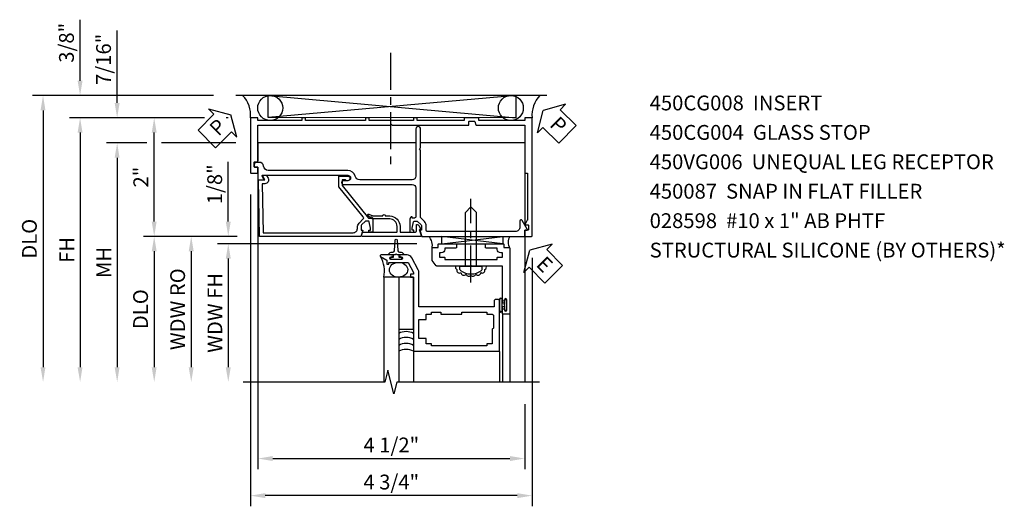
# Model space of a CAD drawing. Extents: x 0 to 90.1, y 0 to 59.
# Drawn here: x 8.7 to 25.3, y 49.8 to 58 of the extents above; entities that cross this region are included whole.
import ezdxf

# ---------------------------------------------------------------- set-up
doc = ezdxf.new("R2010")
doc.units = 0
doc.header["$LTSCALE"] = 0.5
doc.header["$MEASUREMENT"] = 0
doc.linetypes.add('CENTER', pattern=[2, 1.25, -0.25, 0.25, -0.25])
doc.layers.get('0').update_dxf_attribs({"color": 4, "linetype": 'CONTINUOUS'})
for name, color, linetype in [('CENTER', 1, 'CENTER'), ('DIME', 2, 'CONTINUOUS'), ('TEXT', 3, 'CONTINUOUS')]:
    doc.layers.add(name, color=color, linetype=linetype)
doc.styles.get("Standard").update_dxf_attribs({"font": 'arial.ttf'})
doc.dimstyles.new('EXT_ON-OFF', dxfattribs={"dimscale": 2, "dimtxt": 0.125, "dimasz": 0.125, "dimexe": 0.09, "dimexo": 0.1875, "dimgap": 0.05, "dimtad": 3, "dimdec": 5, "dimzin": 3, "dimdsep": 46, "dimlunit": 5, "dimtxsty": 'STANDARD', "dimcen": 0, "dimse2": 1, "dimazin": 0, "dimtfac": 1, "dimtdec": 4, "dimtofl": 0, "dimtmove": 0, "dimatfit": 0, "dimfxl": 1, "dimfrac": 2, "dimtolj": 1, "dimtzin": 3, "dimarcsym": 0})
doc.dimstyles.new('EXT_ON-ON', dxfattribs={"dimscale": 2, "dimtxt": 0.125, "dimasz": 0.125, "dimexe": 0.09, "dimexo": 0.1875, "dimgap": 0.05, "dimtad": 3, "dimdec": 5, "dimzin": 3, "dimdsep": 46, "dimlunit": 5, "dimtxsty": 'STANDARD', "dimcen": 0, "dimazin": 0, "dimtfac": 1, "dimtdec": 4, "dimtofl": 0, "dimtmove": 0, "dimatfit": 0, "dimfxl": 1, "dimfrac": 2, "dimtolj": 1, "dimtzin": 3, "dimarcsym": 0})

# ---------------------------------------------------------------- blocks, each defined once
blk = doc.blocks.new('B450VG006')
blk.add_lwpolyline([(-1.079, 1.275), (-1.124, 1.275), (-1.124, 1.337), (-1.079, 1.337), (-1.079, 2.087), (-1.124, 2.087), (-1.124, 2.149), (-1.079, 2.149), (-1.079, 3.159), (-1.124, 3.159), (-1.124, 3.221), (-1.079, 3.221), (-1.079, 3.962), (-1.124, 3.962), (-1.124, 4.087), (-0.198, 4.087, -0.414214), (-0.188, 4.077), (-0.188, 3.972, -0.414214), (-0.198, 3.962), (-0.283, 3.962, -0.414214), (-0.293, 3.972), (-0.293, 4.014, 0.414214), (-0.303, 4.024), (-0.373, 4.024, 0.414214), (-0.383, 4.014), (-0.383, 3.972, -0.414214), (-0.393, 3.962), (-0.999, 3.962), (-0.999, 1.727), (-1.014, 1.712), (-0.999, 1.697), (-0.999, 0.414, -0.414214), (-1.009, 0.404), (-1.058, 0.404, 0.414214), (-1.068, 0.394), (-1.068, 0.315, 0.315299), (-1.061, 0.306), (-1.006, 0.285, -0.315299), (-0.999, 0.276), (-0.999, -0.538), (-0.188, -0.538), (-0.188, -0.583), (0.599, -0.583, 0.131652), (0.604, -0.582), (0.68, -0.538), (0.68, -0.59, 0.414214), (0.69, -0.6), (0.76, -0.6, 0.414214), (0.77, -0.59), (0.77, -0.548, -0.414214), (0.78, -0.538), (0.865, -0.538, -0.414214), (0.875, -0.548), (0.875, -0.653, -0.414214), (0.865, -0.663), (-1.124, -0.663), (-1.124, -0.538), (-1.079, -0.538), (-1.079, 0.234), (-1.124, 0.234), (-1.124, 0.484), (-1.079, 0.484)], format="xyb", close=True)
blk = doc.blocks.new('*D1898')
at = {"layer": 'DIME', "color": 0, "lineweight": -2, "transparency": 16777216}
for p, q in [((12.713, 51.977), (12.713, 50.422)), ((17.213, 51.517), (17.213, 50.422)), ((12.963, 50.602), (16.963, 50.602))]:
    blk.add_line(p, q, dxfattribs=at)
at = {"layer": 'DIME', "color": 0, "transparency": 16777216}
for points in [[(12.963, 50.644), (12.963, 50.56), (12.713, 50.602)], [(16.963, 50.644), (16.963, 50.56), (17.213, 50.602)]]:
    blk.add_solid(points, dxfattribs=at)
at = {"layer": 'DIME', "color": 0, "transparency": 16777216, "insert": (14.963, 50.831), "char_height": 0.25, "attachment_point": 5}
blk.add_mtext('\\A1;4 1/2"', dxfattribs=at)
blk = doc.blocks.new('*D1899')
at = {"layer": 'DIME', "color": 0, "lineweight": -2, "transparency": 16777216}
for p, q in [((12.587, 55.051), (12.587, 49.797)), ((17.337, 53.988), (17.337, 49.797)), ((17.087, 49.977), (12.837, 49.977))]:
    blk.add_line(p, q, dxfattribs=at)
at = {"layer": 'DIME', "color": 0, "transparency": 16777216}
for points in [[(12.837, 50.019), (12.837, 49.935), (12.587, 49.977)], [(17.087, 50.019), (17.087, 49.935), (17.337, 49.977)]]:
    blk.add_solid(points, dxfattribs=at)
at = {"layer": 'DIME', "color": 0, "transparency": 16777216, "insert": (14.962, 50.206), "char_height": 0.25, "attachment_point": 5}
blk.add_mtext('\\A1;4 3/4"', dxfattribs=at)
blk = doc.blocks.new('B450CG008')
blk.add_lwpolyline([(-0.076, -2.115), (-0.076, -2.034, 0.577243), (-0.091, -2.025), (-0.141, -2.054, -0.577243), (-0.156, -2.046), (-0.156, -0.609, -1), (-0.062, -0.609), (-0.062, -0.687, 1), (0, -0.687), (0, 0.477, -0.414214), (0.06, 0.538), (0.541, 0.538, -0.414214), (0.566, 0.513), (0.566, 0.476), (0.544, 0.476, 0.414214), (0.583, 0.438), (0.784, 0.438, 0.414214), (0.804, 0.457), (0.804, 0.486, 0.414214), (0.784, 0.506), (0.772, 0.506), (0.772, 0.477), (0.734, 0.477), (0.632, 0.5, -0.354119), (0.616, 0.519), (0.616, 0.561), (0.683, 0.628, -0.198912), (0.701, 0.635), (0.772, 0.635), (0.772, 0.606), (0.875, 0.642), (0.875, 2.365, 0.414214), (0.865, 2.375), (0.78, 2.375, -0.414214), (0.77, 2.385), (0.77, 2.409, 0.57735), (0.755, 2.418), (0.606, 2.332, 0.767327), (0.616, 2.294), (0.715, 2.294, -0.414214), (0.795, 2.214), (0.795, 0.735, -0.414214), (0.775, 0.715), (0.701, 0.715, 0.19902), (0.627, 0.685), (0.565, 0.623, -0.19902), (0.551, 0.618), (-0.58, 0.618), (-0.6, 0.598), (-0.62, 0.618), (-0.935, 0.618, 1), (-0.935, 0.538), (-0.14, 0.538, -0.414214), (-0.08, 0.477), (-0.08, -0.409, -0.343043), (-0.14, -0.486, 0.343043), (-0.236, -0.609), (-0.236, -1.951, -0.388928), (-0.309, -2.031, 0.388928), (-0.373, -2.101), (-0.373, -2.147, 0.414214), (-0.333, -2.187), (-0.303, -2.187, 0.414214), (-0.293, -2.177), (-0.293, -2.125), (-0.086, -2.125, 0.414214)], format="xyb", close=True)
blk = doc.blocks.new('*D1900')
at = {"layer": 'DIME', "color": 0, "lineweight": -2, "transparency": 16777216}
for p, q in [((11.962, 56.721), (8.908, 56.721)), ((9.088, 56.471), (9.088, 52.142))]:
    blk.add_line(p, q, dxfattribs=at)
at = {"layer": 'DIME', "color": 0, "transparency": 16777216}
for points in [[(9.046, 56.471), (9.129, 56.471), (9.088, 56.721)], [(9.046, 52.142), (9.129, 52.142), (9.088, 51.892)]]:
    blk.add_solid(points, dxfattribs=at)
at = {"layer": 'DIME', "color": 0, "transparency": 16777216, "insert": (8.858, 54.307), "char_height": 0.25, "attachment_point": 5, "rotation": 90}
blk.add_mtext('\\A1;DLO', dxfattribs=at)
blk = doc.blocks.new('*D1901')
at = {"layer": 'DIME', "color": 0, "lineweight": -2, "transparency": 16777216}
for p, q in [((10.838, 55.922), (10.158, 55.922)), ((12.338, 55.922), (11.088, 55.922)), ((10.338, 55.672), (10.338, 52.142))]:
    blk.add_line(p, q, dxfattribs=at)
at = {"layer": 'DIME', "color": 0, "transparency": 16777216}
for points in [[(10.296, 55.672), (10.379, 55.672), (10.338, 55.922)], [(10.296, 52.142), (10.379, 52.142), (10.338, 51.892)]]:
    blk.add_solid(points, dxfattribs=at)
at = {"layer": 'DIME', "color": 0, "transparency": 16777216, "insert": (10.113, 53.907), "char_height": 0.25, "attachment_point": 5, "rotation": 90}
blk.add_mtext('\\A1;MH', dxfattribs=at)
blk = doc.blocks.new('*D1902')
at = {"layer": 'DIME', "color": 0, "lineweight": -2, "transparency": 16777216}
for p, q in [((11.785, 56.346), (9.533, 56.346)), ((12.212, 56.346), (12.177, 56.346)), ((9.713, 56.096), (9.713, 52.142))]:
    blk.add_line(p, q, dxfattribs=at)
at = {"layer": 'DIME', "color": 0, "transparency": 16777216}
for points in [[(9.671, 56.096), (9.754, 56.096), (9.713, 56.346)], [(9.671, 52.142), (9.754, 52.142), (9.713, 51.892)]]:
    blk.add_solid(points, dxfattribs=at)
at = {"layer": 'DIME', "color": 0, "transparency": 16777216, "insert": (9.488, 54.119), "char_height": 0.25, "attachment_point": 5, "rotation": 90}
blk.add_mtext('\\A1;FH', dxfattribs=at)
blk = doc.blocks.new('*D1903')
at = {"layer": 'DIME', "color": 0, "lineweight": -2, "transparency": 16777216}
for p, q in [((12.362, 54.347), (10.783, 54.347)), ((10.963, 54.097), (10.963, 52.142))]:
    blk.add_line(p, q, dxfattribs=at)
at = {"layer": 'DIME', "color": 0, "transparency": 16777216}
for points in [[(10.921, 54.097), (11.004, 54.097), (10.963, 54.347)], [(10.921, 52.142), (11.004, 52.142), (10.963, 51.892)]]:
    blk.add_solid(points, dxfattribs=at)
at = {"layer": 'DIME', "color": 0, "transparency": 16777216, "insert": (10.733, 53.12), "char_height": 0.25, "attachment_point": 5, "rotation": 90}
blk.add_mtext('\\A1;DLO', dxfattribs=at)
blk = doc.blocks.new('*D1904')
at = {"layer": 'DIME', "color": 0, "lineweight": -2, "transparency": 16777216}
for p, q in [((9.713, 56.971), (9.713, 58)), ((11.785, 56.347), (9.533, 56.347)), ((12.212, 56.347), (12.176, 56.347)), ((9.713, 56.097), (9.713, 55.847))]:
    blk.add_line(p, q, dxfattribs=at)
at = {"layer": 'DIME', "color": 0, "transparency": 16777216}
for points in [[(9.671, 56.971), (9.754, 56.971), (9.713, 56.721)], [(9.671, 56.097), (9.754, 56.097), (9.713, 56.347)]]:
    blk.add_solid(points, dxfattribs=at)
at = {"layer": 'DIME', "color": 0, "transparency": 16777216, "insert": (9.483, 57.611), "char_height": 0.25, "attachment_point": 5, "rotation": 90}
blk.add_mtext('\\A1;3/8"', dxfattribs=at)
blk = doc.blocks.new('PSEAL1')
at = {"layer": 'TEXT', "color": 7}
for p, q in [((-0.196, 0.21), (-0.196, 0.338)), ((-0.196, 0.338), (0, 0)), ((-0.575, 0.21), (-0.196, 0.21)), ((-0.575, 0.21), (-0.575, -0.21)), ((-0.196, -0.338), (0, 0)), ((-0.575, -0.21), (-0.196, -0.21)), ((-0.196, -0.21), (-0.196, -0.338))]:
    blk.add_line(p, q, dxfattribs=at)
at = {"layer": 'TEXT', "color": 3}
blk.add_text('P', height=0.25, dxfattribs=at).set_placement((-0.413, -0.116))
blk = doc.blocks.new('PSEAL2')
at = {"layer": 'TEXT', "color": 7}
for p, q in [((0.196, 0.338), (0, 0)), ((0.196, 0.21), (0.196, 0.338)), ((0.575, 0.21), (0.196, 0.21)), ((0.575, 0.21), (0.575, -0.21)), ((0.196, -0.338), (0, 0)), ((0.196, -0.21), (0.196, -0.338)), ((0.575, -0.21), (0.196, -0.21))]:
    blk.add_line(p, q, dxfattribs=at)
at = {"layer": 'TEXT', "color": 3}
blk.add_text('P', height=0.25, dxfattribs=at).set_placement((0.247, -0.116))
blk = doc.blocks.new('B450CG004')
blk.add_lwpolyline([(-0.726, -0.448, 0.198912), (-0.652, -0.418), (-0.582, -0.348, -0.414214), (-0.547, -0.348), (-0.546, -0.349), (-0.038, -0.76), (0.142, -0.76), (0.142, -0.615, 1.646335), (0.079, -0.647), (0.079, -0.706), (-0.019, -0.706), (-0.566, -0.262), (-0.566, -0.225), (-0.544, -0.225, 0.414214), (-0.582, -0.187), (-0.784, -0.187, 0.414214), (-0.804, -0.207), (-0.804, -0.236, 0.414214), (-0.784, -0.257), (-0.772, -0.257), (-0.772, -0.227), (-0.734, -0.227), (-0.632, -0.249, -0.354119), (-0.616, -0.269), (-0.616, -0.311), (-0.683, -0.378, -0.198912), (-0.7, -0.386), (-0.772, -0.386), (-0.772, -0.356), (-0.875, -0.392), (-0.875, -2.1), (0.076, -2.115), (0.076, -2.007), (0.14, -2.044, 0.589045), (0.155, -2.035), (0.153, -1.979), (0.108, -1.953, 0.57735), (0.013, -2.007), (0.013, -2.052), (-0.813, -2.039), (-0.813, -0.518, -0.414214), (-0.743, -0.448)], format="xyb", close=True)
blk = doc.blocks.new('*D1905')
at = {"layer": 'DIME', "color": 0, "lineweight": -2, "transparency": 16777216}
for p, q in [((10.338, 56.596), (10.338, 57.817)), ((11.813, 56.346), (10.158, 56.346)), ((10.838, 55.922), (10.158, 55.922)), ((12.338, 55.922), (11.088, 55.922)), ((10.338, 55.672), (10.338, 55.422))]:
    blk.add_line(p, q, dxfattribs=at)
at = {"layer": 'DIME', "color": 0, "transparency": 16777216}
for points in [[(10.296, 56.596), (10.379, 56.596), (10.338, 56.346)], [(10.296, 55.672), (10.379, 55.672), (10.338, 55.922)]]:
    blk.add_solid(points, dxfattribs=at)
at = {"layer": 'DIME', "color": 0, "transparency": 16777216, "insert": (10.108, 57.332), "char_height": 0.25, "attachment_point": 5, "rotation": 90}
blk.add_mtext('\\A1;7/16"', dxfattribs=at)
blk = doc.blocks.new('*D1906')
at = {"layer": 'DIME', "color": 0, "lineweight": -2, "transparency": 16777216}
for p, q in [((11.785, 56.346), (10.783, 56.346)), ((12.212, 56.346), (12.177, 56.346)), ((10.963, 54.597), (10.963, 56.096)), ((12.362, 54.347), (10.783, 54.347))]:
    blk.add_line(p, q, dxfattribs=at)
at = {"layer": 'DIME', "color": 0, "transparency": 16777216}
for points in [[(10.921, 56.096), (11.004, 56.096), (10.963, 56.346)], [(10.921, 54.597), (11.004, 54.597), (10.963, 54.347)]]:
    blk.add_solid(points, dxfattribs=at)
at = {"layer": 'DIME', "color": 0, "transparency": 16777216, "insert": (10.737, 55.347), "char_height": 0.25, "attachment_point": 5, "rotation": 90}
blk.add_mtext('\\A1;2"', dxfattribs=at)
blk = doc.blocks.new('*D1800')
at = {"layer": 'DIME', "color": 0, "lineweight": -2, "transparency": 16777216}
for p, q in [((-0.5, 0.25), (-0.5, 1.255)), ((-0.375, 0), (-0.68, 0)), ((2.677, -0.125), (-0.68, -0.125)), ((-0.5, -0.375), (-0.5, -0.625))]:
    blk.add_line(p, q, dxfattribs=at)
at = {"layer": 'DIME', "color": 0, "transparency": 16777216}
for points in [[(-0.542, 0.25), (-0.458, 0.25), (-0.5, 0)], [(-0.542, -0.375), (-0.458, -0.375), (-0.5, -0.125)]]:
    blk.add_solid(points, dxfattribs=at)
at = {"layer": 'DIME', "color": 0, "transparency": 16777216, "insert": (-0.729, 0.878), "char_height": 0.25, "attachment_point": 5, "rotation": 90}
blk.add_mtext('\\A1;1/8"', dxfattribs=at)
blk = doc.blocks.new('*D1801')
at = {"layer": 'DIME', "color": 0, "lineweight": -2, "transparency": 16777216}
for p, q in [((-0.375, 0), (-1.305, 0)), ((-1.125, -0.25), (-1.125, -2.206))]:
    blk.add_line(p, q, dxfattribs=at)
at = {"layer": 'DIME', "color": 0, "transparency": 16777216}
for points in [[(-1.167, -0.25), (-1.083, -0.25), (-1.125, 0)], [(-1.167, -2.206), (-1.083, -2.206), (-1.125, -2.456)]]:
    blk.add_solid(points, dxfattribs=at)
at = {"layer": 'DIME', "color": 0, "transparency": 16777216, "insert": (-1.354, -1.228), "char_height": 0.25, "attachment_point": 5, "rotation": 90}
blk.add_mtext('\\A1;WDW RO', dxfattribs=at)
blk = doc.blocks.new('*D1802')
at = {"layer": 'DIME', "color": 0, "lineweight": -2, "transparency": 16777216}
for p, q in [((2.68, -0.125), (-0.68, -0.125)), ((-0.5, -0.375), (-0.5, -2.206))]:
    blk.add_line(p, q, dxfattribs=at)
at = {"layer": 'DIME', "color": 0, "transparency": 16777216}
for points in [[(-0.542, -0.375), (-0.458, -0.375), (-0.5, -0.125)], [(-0.542, -2.206), (-0.458, -2.206), (-0.5, -2.456)]]:
    blk.add_solid(points, dxfattribs=at)
at = {"layer": 'DIME', "color": 0, "transparency": 16777216, "insert": (-0.725, -1.29), "char_height": 0.25, "attachment_point": 5, "rotation": 90}
blk.add_mtext('\\A1;WDW FH', dxfattribs=at)
blk = doc.blocks.new('ESEAL2')
at = {"layer": 'TEXT', "color": 7}
for p, q in [((0.196, 0.338), (0, 0)), ((0.196, 0.21), (0.196, 0.338)), ((0.575, 0.21), (0.196, 0.21)), ((0.575, 0.21), (0.575, -0.21)), ((0.196, -0.338), (0, 0)), ((0.575, -0.21), (0.196, -0.21)), ((0.196, -0.21), (0.196, -0.338))]:
    blk.add_line(p, q, dxfattribs=at)
at = {"layer": 'TEXT', "color": 3}
blk.add_text('E', height=0.25, dxfattribs=at).set_placement((0.247, -0.116))
blk = doc.blocks.new('B469014')
for points in [[(0.59, -0.5), (0.59, 0.08, 0.124204), (0.579, 0.123), (0.469, 0.328, 0.27582), (0.39, 0.375), (0.285, 0.375, 1), (0.285, 0.343), (0.291, 0.343, -1), (0.291, 0.299), (0.122, 0.299, -1), (0.122, 0.343), (0.128, 0.343, 1), (0.128, 0.375), (-0.048, 0.375, 0.767327), (-0.055, 0.347), (0.05, 0.284), (0.05, 0.219), (0.081, 0.219), (0.081, 0.25), (0.409, 0.25), (0.5, 0.08), (0.5, 0.05), (0.45, 0.05), (0.45, 0), (0.5, 0), (0.5, -1.25), (1.95, -1.25), (1.95, -0.405, 0.414214), (1.92, -0.375), (1.89, -0.375, 0.414214), (1.86, -0.405), (1.86, -0.5)], [(1.85, -0.65), (1.85, -0.85, -0.414214), (1.825, -0.875), (1.825, -0.875), (1.825, -1.125), (1.735, -1.125), (1.735, -1.16), (0.805, -1.16), (0.805, -1.125), (0.715, -1.125), (0.715, -1.08), (0.715, -1.035), (0.59, -1.035), (0.59, -0.715), (0.715, -0.715), (0.715, -0.625), (0.805, -0.625), (0.805, -0.59), (0.962, -0.59), (0.962, -0.625), (1.312, -0.625), (1.312, -0.59), (1.735, -0.59), (1.735, -0.625), (1.825, -0.625, -0.414214)]]:
    blk.add_lwpolyline(points, format="xyb", close=True)
blk = doc.blocks.new('B028598')
for p, q in [((-0.057, 0.186), (0, 0.186)), ((0, 0.186), (0, -0.186)), ((0, 0.095), (0.905, 0.095)), ((1, 0), (0.905, 0.095)), ((0, -0.095), (0.905, -0.095)), ((1, 0), (0.905, -0.095)), ((-0.057, -0.186), (0, -0.186))]:
    blk.add_line(p, q)
for centre, radius, start, end in [((0.162, 0), 0.295, 142.702, 217.298), ((-0.057, 0.166), 0.02, 89.9999, 142.7021), ((-0.057, -0.166), 0.02, 217.2977, 270)]:
    blk.add_arc(centre, radius, start, end)
at = {"layer": 'CENTER'}
blk.add_line((-0.279, 0), (1.135, 0), dxfattribs=at)
blk = doc.blocks.new('B469002')
blk.add_lwpolyline([(2.362, 0.187), (2.104, 0.187), (2.094, 0.197), (2.084, 0.187), (1.516, 0.187, -0.237409), (1.504, 0.193), (1.44, 0.279, -0.160975), (1.438, 0.288), (1.438, 0.485, -0.414214), (1.453, 0.5), (1.538, 0.5), (1.538, 0.548, -0.414214), (1.553, 0.563), (1.834, 0.563, -0.414214), (1.849, 0.548), (1.849, 0.503, -0.414214), (1.834, 0.488), (1.653, 0.488), (1.653, 0.469, -0.414214), (1.593, 0.409), (1.563, 0.409), (1.563, 0.339), (1.638, 0.339, -0.414214), (1.653, 0.324), (1.653, 0.297), (2.535, 0.297), (2.535, 0.324, -0.414214), (2.55, 0.339), (2.625, 0.339), (2.625, 0.409), (2.595, 0.409, -0.414214), (2.535, 0.469), (2.535, 0.488), (2.353, 0.488, -0.414214), (2.338, 0.503), (2.338, 0.548, -0.414214), (2.353, 0.563), (2.635, 0.563, -0.414214), (2.65, 0.548), (2.65, 0.5), (2.735, 0.5, -0.414214), (2.75, 0.485), (2.75, -0.61, -0.414214), (2.735, -0.625), (2.64, -0.625, -0.414214), (2.625, -0.61), (2.625, -0.547, -1), (2.657, -0.547), (2.657, -0.553, 1), (2.701, -0.553), (2.701, -0.384, 1), (2.657, -0.384), (2.657, -0.39, -1), (2.625, -0.39), (2.625, 0.187)], format="xyb", close=True)
blk = doc.blocks.new('B450087')
at = {"linetype": 'Continuous'}
blk.add_lwpolyline([(-0.169, 2.097, 0.414214), (-0.294, 1.972), (-0.294, 1.69, -0.137462), (-0.303, 1.659), (-0.355, 1.603, -0.549968), (-0.375, 1.619), (-0.345, 1.686, 0.104525), (-0.344, 1.69), (-0.344, 1.857, -1.134639), (-0.344, 1.897), (-0.344, 1.972, -0.414214), (-0.169, 2.147), (-0.08, 2.147, 0.414214), (-0.07, 2.157), (-0.07, 2.402, 0.414214), (-0.09, 2.422), (-0.108, 2.422), (-0.191, 2.422, -0.414214), (-0.201, 2.432), (-0.201, 2.435, -0.267949), (-0.185, 2.462), (-0.13, 2.493, -0.131652), (-0.125, 2.495), (-0.12, 2.495, -0.414214), (-0.114, 2.489), (-0.114, 2.481, 0.517064), (-0.101, 2.472), (-0.013, 2.503, -0.517064), (0, 2.493), (0, 1.506, -0.517064), (-0.013, 1.497), (-0.063, 1.514, -0.318336), (-0.07, 1.524), (-0.07, 2.087, 0.414214), (-0.08, 2.097)], format="xyb", close=True, dxfattribs=at)
blk = doc.blocks.new('S469HH01')
for p, q in [((4.133295, -0.125), (3.104007, 0.000145)), ((3.104007, -0.125), (3.104007, 0.000145)), ((3.104007, -0.125), (4.133295, 0)), ((3.104007, -0.125), (4.133295, -0.125)), ((4.133295, 0), (4.133295, -0.125)), ((2.125, -0.688), (2.125, -2.455516)), ((2.375, -0.688), (2.125, -0.688)), ((2.375, -0.688), (2.375, -2.455516)), ((4.074508, -1.251), (4.074508, -1.063)), ((4.074508, -1.064), (4.074508, -1.245035)), ((4.081508, -1.251), (4.081508, -1.064)), ((4.117508, -1.251), (4.117508, -1.064)), ((4.124508, -1.064), (4.124508, -1.1275)), ((4.165913, -1.1275), (4.124508, -1.1275)), ((4.165913, -1.1875), (4.124508, -1.1875)), ((4.124508, -1.251), (4.124508, -1.1875)), ((4.125004, -1.298), (4.125004, -2.455516)), ((4.250004, -1.298), (4.250004, -2.455516)), ((2.625003, -1.938072), (2.625003, -2.455516)), ((4.074508, -1.938072), (4.074508, -2.455516))]:
    blk.add_line(p, q)
blk.add_lwpolyline([(2.27866, -0.308961), (2.2065, -0.308961, -0.414213562), (2.2465, -0.268961), (2.276084, -0.268961, 0.397241247), (2.301041, -0.245417), (2.316524, -0.060109, -0.94470647), (2.346476, -0.060109), (2.361959, -0.245417, 0.397241247), (2.386916, -0.268961), (2.4165, -0.268961, -0.414213562), (2.4565, -0.308961), (2.38434, -0.308961)], format="xyb")
for points in [[(2.3465, -0.308961), (2.3315, -0.293961), (2.3165, -0.308961), (2.27866, -0.308961), (2.27866, -0.358961), (2.23775, -0.358961), (2.23775, -0.386961), (2.42525, -0.386961), (2.42525, -0.358961), (2.38434, -0.358961), (2.38434, -0.308961)], [(2.375, -0.688), (2.375, -1.563), (2.625, -1.563), (2.625, -0.688)], [(4.165913, -1.25125), (4.165913, -1.1875), (4.165913, -1.1725), (4.150913, -1.1575), (4.165913, -1.1425), (4.165913, -1.1275), (4.165913, -1.06375), (4.193913, -1.06375), (4.193913, -1.25125)]]:
    blk.add_lwpolyline(points, close=True)
for centre, radius, start, end in [((2.712316, -0.156761), 0.230234, 348.4142646, 42.9613202), ((4.398759, -0.099), 0.178687, 146.355309, 213.644691), ((1.622211, -0.590472), 0.512161, 349.0224284, 29.1512034), ((1.622211, -0.590472), 0.512161, 349.0224284, 29.1512034), ((3.379952, -0.516471), 0.049603, 161.8258842, 241.4822146), ((3.399954, -0.572684), 0.045472, 163.8756519, 301.1604673), ((3.473825, -0.605177), 0.05075, 187.2661632, 317.1228033), ((3.558405, -0.619811), 0.051397, 202.7772234, 311.2536543), ((3.626187, -0.619811), 0.051397, 228.7463457, 337.2227767), ((3.710767, -0.605177), 0.05075, 222.8771968, 352.7338368), ((3.784638, -0.572684), 0.045472, 238.8395327, 16.1243481), ((3.80464, -0.516471), 0.049603, 298.5177854, 18.1741158), ((4.099508, -1.064), 0.025, 0, 180), ((4.099508, -1.064), 0.018, 0, 180), ((4.099508, -1.251), 0.025, 180, 0), ((4.099508, -1.251), 0.018, 180, 0), ((2.5, -1.854506), 0.25, 60, 120), ((2.5, -1.954506), 0.25, 60, 120), ((2.5, -2.054506), 0.25, 60, 120), ((2.5, -2.154506), 0.25, 60, 120)]:
    blk.add_arc(centre, radius, start, end)
blk.add_ellipse((2.372499, -0.563), major_axis=(0.154706, 0.003096), ratio=0.807983138)
at = {"rotation": 90}
blk.add_blockref('B028598', (3.593932, -0.501), dxfattribs=at)
for name, p in [('B469002', (1.50032, -0.688036)), ('B469014', (2.125, -0.688))]:
    blk.add_blockref(name, p)
at = {"layer": 'TEXT', "rotation": 315}
blk.add_blockref('ESEAL2', (4.584016, -0.233063), dxfattribs=at)
at = {"layer": 'DIME'}
dim = blk.add_linear_dim(base=(-0.5, 0), p1=(3.05236, -0.125), p2=(0, 0), angle=90, dimstyle='EXT_ON-ON', override={"dimpost": '"'}, dxfattribs=at)
dim.commit()
dim.dimension.update_dxf_attribs({"geometry": '*D1800', "text_midpoint": (-0.729263, 0.877541)})
for base, p1, text, picture, middle in [((-1.125, -2.455516), (0, 0), 'WDW RO', '*D1801', (-1.354349, -1.227758)), ((-0.5, -2.455516), (3.055437, -0.125), 'WDW FH', '*D1802', (-0.725085, -1.290258))]:
    dim = blk.add_linear_dim(base=base, p1=p1, p2=(2.125, -2.455516), angle=90, text=text, dimstyle='EXT_ON-OFF', override={"dimpost": '"'}, dxfattribs=at)
    dim.commit()
    dim.dimension.update_dxf_attribs({"geometry": picture, "text_midpoint": middle})

msp = doc.modelspace()

# ---------------------------------------------------------------- linework, layer by layer
for p, q in [((17.587164, 56.721462), (12.337164, 56.721462)), ((17.068803, 56.721462), (12.887445, 56.351621)), ((12.887445, 56.721462), (17.068793, 56.345311)), ((12.887455, 56.351621), (12.887445, 56.721462)), ((16.293025, 56.721462), (15.606485, 56.721462)), ((17.068803, 56.345311), (17.068803, 56.721462)), ((15.375169, 55.921688), (12.712557, 55.921688)), ((17.212164, 55.921688), (15.455169, 55.921688)), ((17.212164, 55.921688), (17.212514, 54.555707)), ((12.712514, 55.498352), (12.712557, 51.891946)), ((17.212514, 54.445086), (17.212514, 51.891946))]:
    msp.add_line(p, q)
at = {"linetype": 'Continuous'}
for p, q in [((17.068803, 56.345311), (12.887445, 56.351621)), ((12.712557, 55.921688), (12.712557, 55.619607))]:
    msp.add_line(p, q, dxfattribs=at)
msp.add_lwpolyline([(17.462514, 51.891946), (15.055119, 51.891946), (15.005099, 51.691966), (14.905119, 52.091946), (14.855119, 51.891946), (12.462557, 51.891946)])
for centre in [(12.919824, 56.511462), (16.978421, 56.511462)]:
    msp.add_circle(centre, 0.210584)
for centre, radius, start, end in [((12.125385, 56.39407), 0.464226, 354.1137748, 44.8491983), ((17.796412, 56.394791), 0.461784, 134.9753513, 186.0073667)]:
    msp.add_arc(centre, radius, start, end)
at = {"layer": 'CENTER'}
msp.add_line((14.95054, 57.441904), (14.95054, 55.441904), dxfattribs=at)

# ---------------------------------------------------------------- block references
for name, p, rotation in [('PSEAL2', (17.524781, 56.471462), 315.3061364311457), ('B450CG008', (14.837664, 55.222462), 270), ('B450087', (12.962842, 54.347462), 270)]:
    msp.add_blockref(name, p, dxfattribs=dict(rotation=rotation))
at = {"xscale": -1}
for name, p, rotation in [('B450VG006', (16.674164, 55.222462), 90), ('B450CG004', (14.837839, 55.222462), 270)]:
    msp.add_blockref(name, p, dxfattribs=dict(at, rotation=rotation))
msp.add_blockref('S469HH01', (12.712159, 54.347462))
at = {"layer": 'TEXT', "rotation": 44.99999999999985}
msp.add_blockref('PSEAL1', (12.25699, 56.396507), dxfattribs=at)

# ---------------------------------------------------------------- texts
at = {"layer": 'TEXT', "insert": (19.319997, 56.721462), "char_height": 0.25, "width": 7.73045494, "attachment_point": 1, "line_spacing_factor": 1.19065}
msp.add_mtext('450CG008  INSERT \\P450CG004  GLASS STOP \\P450VG006  UNEQUAL LEG RECEPTOR\\P450087  SNAP IN FLAT FILLER\\P028598  #10 x 1" AB PHTF\\PSTRUCTURAL SILICONE (BY OTHERS)*', dxfattribs=at)

# ---------------------------------------------------------------- dimensions: what is measured, and where the dimension line sits
at = {"layer": 'DIME'}
for base, p1, p2, dimstyle, picture, middle in [((9.712514, 56.721462), (12.587164, 56.346751), (12.337164, 56.721462), 'EXT_ON-OFF', '*D1904', (9.483165, 57.610684)), ((10.337514, 56.346462), (12.712557, 55.921688), (12.188414, 56.346462), 'EXT_ON-ON', '*D1905', (10.108251, 57.331864)), ((10.962514, 56.346462), (12.737339, 54.347462), (12.587164, 56.346462), 'EXT_ON-ON', '*D1906', (10.737002, 55.346962))]:
    dim = msp.add_linear_dim(base=base, p1=p1, p2=p2, angle=90, dimstyle=dimstyle, override={"dimpost": '"'}, dxfattribs=at)
    dim.commit()
    dim.dimension.update_dxf_attribs({"geometry": picture, "text_midpoint": middle})
for base, p1, text, picture, middle in [((9.087514, 51.891946), (12.337164, 56.721462), 'DLO', '*D1900', (8.858165, 54.306704)), ((9.712514, 51.891946), (12.587164, 56.346462), 'FH', '*D1902', (9.487514, 54.119204)), ((10.337514, 51.891946), (12.712557, 55.921688), 'MH', '*D1901', (10.112514, 53.906817)), ((10.962514, 51.891946), (12.737339, 54.347462), 'DLO', '*D1903', (10.733165, 53.119704))]:
    dim = msp.add_linear_dim(base=base, p1=p1, p2=(12.587164, 51.891946), angle=90, text=text, dimstyle='EXT_ON-OFF', override={"dimpost": '"'}, dxfattribs=at)
    dim.commit()
    dim.dimension.update_dxf_attribs({"geometry": picture, "text_midpoint": middle})
for base, p1, p2, picture, middle in [((12.587164, 49.977103), (17.337164, 54.363113), (12.587164, 55.426065), '*D1899', (14.962164, 50.206452)), ((17.212514, 50.602103), (12.712557, 52.352103), (17.212514, 51.891946), '*D1898', (14.962535, 50.831366))]:
    dim = msp.add_linear_dim(base=base, p1=p1, p2=p2, dimstyle='EXT_ON-ON', override={"dimpost": '"'}, dxfattribs=at)
    dim.commit()
    dim.dimension.update_dxf_attribs({"geometry": picture, "text_midpoint": middle})

doc.saveas('drawing.dxf')
